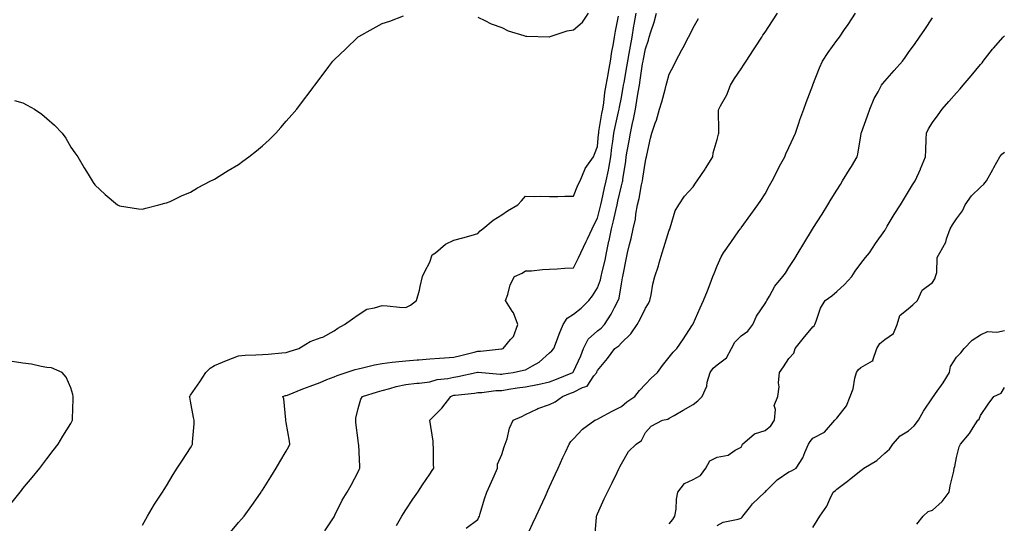
# Model space of a CAD drawing. Units: inches. Extents: x 1018643 to 1021283, y 7366538 to 7369178.
# Drawn here: x 1020177 to 1020588, y 7367319 to 7367529 of the extents above; entities that cross this region are included whole.
import ezdxf

# ---------------------------------------------------------------- set-up
doc = ezdxf.new("R2010")
doc.units = ezdxf.units.IN
doc.header["$MEASUREMENT"] = 0
doc.layers.add('Contour_10187366', color=7, linetype='Continuous', true_color=0x334648)

msp = doc.modelspace()

# ---------------------------------------------------------------- linework, layer by layer
at = {"layer": 'Contour_10187366'}
for points in [[(1020264.74, 7367315.23, 3254), (1020268.05, 7367319.22, 3254), (1020269.32, 7367320.65, 3254), (1020270.43, 7367321.92, 3254), (1020273.66, 7367326.31, 3254), (1020276.29, 7367330.16, 3254), (1020277.51, 7367331.92, 3254), (1020277.73, 7367332.24, 3254), (1020278.05, 7367332.73, 3254), (1020281.64, 7367338.32, 3254), (1020283.84, 7367341.92, 3254), (1020285.4, 7367344.57, 3254), (1020288.05, 7367349.09, 3254), (1020289.06, 7367350.91, 3254), (1020289.54, 7367351.92, 3254), (1020289.35, 7367353.21, 3254), (1020288.05, 7367360.98, 3254), (1020287.91, 7367361.78, 3254), (1020287.89, 7367361.92, 3254), (1020287.83, 7367362.14, 3254), (1020287.08, 7367370.95, 3254), (1020286.61, 7367371.92, 3254), (1020287.73, 7367372.24, 3254), (1020288.05, 7367372.28, 3254), (1020288.62, 7367372.49, 3254), (1020294.9, 7367375.07, 3254), (1020298.05, 7367376.13, 3254), (1020302.19, 7367377.78, 3254), (1020305.05, 7367378.92, 3254), (1020308.05, 7367380.12, 3254), (1020309.33, 7367380.64, 3254), (1020313.08, 7367381.92, 3254), (1020316.83, 7367383.14, 3254), (1020318.05, 7367383.41, 3254), (1020319.92, 7367383.8, 3254), (1020324.88, 7367385.09, 3254), (1020328.05, 7367385.67, 3254), (1020332.28, 7367386.15, 3254), (1020333.65, 7367386.33, 3254), (1020338.05, 7367386.8, 3254), (1020342.79, 7367387.19, 3254), (1020343.36, 7367387.23, 3254), (1020348.05, 7367387.6, 3254), (1020352.06, 7367387.9, 3254), (1020354.12, 7367387.99, 3254), (1020358.05, 7367388.27, 3254), (1020360.98, 7367388.99, 3254), (1020366.49, 7367390.36, 3254), (1020368.05, 7367390.74, 3254), (1020369.22, 7367390.75, 3254), (1020377.94, 7367391.81, 3254), (1020378.05, 7367391.81, 3254), (1020378.14, 7367391.83, 3254), (1020378.68, 7367391.92, 3254), (1020381.75, 7367395.62, 3254), (1020382.98, 7367396.99, 3254), (1020384.74, 7367401.92, 3254), (1020382.95, 7367406.82, 3254), (1020382.41, 7367407.57, 3254), (1020379.65, 7367411.92, 3254), (1020380.57, 7367414.44, 3254), (1020381.52, 7367418.46, 3254), (1020383.45, 7367421.92, 3254), (1020386.64, 7367423.33, 3254), (1020388.05, 7367424.33, 3254), (1020390.54, 7367424.41, 3254), (1020395.03, 7367424.94, 3254), (1020398.05, 7367425.02, 3254), (1020401.25, 7367425.13, 3254), (1020404.48, 7367425.49, 3254), (1020408.05, 7367425.59, 3254), (1020410.17, 7367429.8, 3254), (1020411.09, 7367431.92, 3254), (1020413.31, 7367436.66, 3254), (1020413.83, 7367437.7, 3254), (1020415.88, 7367441.92, 3254), (1020416.58, 7367443.4, 3254), (1020418.05, 7367446.34, 3254), (1020419.15, 7367450.81, 3254), (1020419.42, 7367451.92, 3254), (1020419.82, 7367453.69, 3254), (1020421, 7367458.97, 3254), (1020421.67, 7367461.92, 3254), (1020422.59, 7367466.46, 3254), (1020422.78, 7367467.19, 3254), (1020423.61, 7367471.92, 3254), (1020424.08, 7367475.89, 3254), (1020424.47, 7367478.33, 3254), (1020424.92, 7367481.92, 3254), (1020425.43, 7367484.54, 3254), (1020426.9, 7367490.76, 3254), (1020427.13, 7367491.92, 3254), (1020427.25, 7367492.72, 3254), (1020428.05, 7367496.78, 3254), (1020428.85, 7367501.12, 3254), (1020428.99, 7367501.92, 3254), (1020429.17, 7367503.04, 3254), (1020430.35, 7367509.62, 3254), (1020430.73, 7367511.92, 3254), (1020431.31, 7367515.18, 3254), (1020431.83, 7367518.14, 3254), (1020432.51, 7367521.92, 3254), (1020433.29, 7367526.67, 3254), (1020433.42, 7367527.29, 3254), (1020434.23, 7367531.92, 3254)], [(1020304.2, 7367315.77, 3253), (1020308.05, 7367321.67, 3253), (1020308.15, 7367321.83, 3253), (1020308.2, 7367321.92, 3253), (1020308.35, 7367322.23, 3253), (1020311.43, 7367328.54, 3253), (1020313.53, 7367331.92, 3253), (1020315.09, 7367334.88, 3253), (1020318.05, 7367340.45, 3253), (1020318.55, 7367341.42, 3253), (1020318.83, 7367341.92, 3253), (1020318.72, 7367342.59, 3253), (1020318.3, 7367351.67, 3253), (1020318.27, 7367351.92, 3253), (1020318.24, 7367352.11, 3253), (1020318.05, 7367353.48, 3253), (1020317.09, 7367360.96, 3253), (1020317.07, 7367361.92, 3253), (1020317.14, 7367362.83, 3253), (1020318.05, 7367366.84, 3253), (1020319.16, 7367370.81, 3253), (1020319.87, 7367371.92, 3253), (1020326.15, 7367373.83, 3253), (1020328.05, 7367374.41, 3253), (1020331.35, 7367375.22, 3253), (1020333.97, 7367376, 3253), (1020338.05, 7367376.87, 3253), (1020342.59, 7367377.38, 3253), (1020343.62, 7367377.49, 3253), (1020348.05, 7367377.97, 3253), (1020351.06, 7367378.91, 3253), (1020355.49, 7367379.36, 3253), (1020358.05, 7367379.94, 3253), (1020359.76, 7367380.21, 3253), (1020367.35, 7367381.92, 3253), (1020367.91, 7367382.06, 3253), (1020368.05, 7367382.09, 3253), (1020368.23, 7367382.09, 3253), (1020369.7, 7367381.92, 3253), (1020377.36, 7367381.22, 3253), (1020378.05, 7367381.24, 3253), (1020378.65, 7367381.33, 3253), (1020382.82, 7367381.92, 3253), (1020387.09, 7367382.88, 3253), (1020388.05, 7367383.06, 3253), (1020390.85, 7367384.73, 3253), (1020393.76, 7367386.2, 3253), (1020398.05, 7367390.12, 3253), (1020398.99, 7367390.98, 3253), (1020399.8, 7367391.92, 3253), (1020400.9, 7367394.77, 3253), (1020402.1, 7367397.87, 3253), (1020403.65, 7367401.92, 3253), (1020405.39, 7367404.58, 3253), (1020408.05, 7367406.27, 3253), (1020411.17, 7367408.8, 3253), (1020414.46, 7367411.92, 3253), (1020416.01, 7367413.96, 3253), (1020418.05, 7367417.27, 3253), (1020419.34, 7367420.63, 3253), (1020419.66, 7367421.92, 3253), (1020420.05, 7367423.92, 3253), (1020421.22, 7367428.75, 3253), (1020421.78, 7367431.92, 3253), (1020422.85, 7367436.72, 3253), (1020422.94, 7367437.03, 3253), (1020423.9, 7367441.92, 3253), (1020424.7, 7367445.27, 3253), (1020425.67, 7367449.54, 3253), (1020426.22, 7367451.92, 3253), (1020426.57, 7367453.41, 3253), (1020428.05, 7367459.91, 3253), (1020428.5, 7367461.47, 3253), (1020428.61, 7367461.92, 3253), (1020428.7, 7367462.57, 3253), (1020429.84, 7367470.14, 3253), (1020430.1, 7367471.92, 3253), (1020430.48, 7367474.35, 3253), (1020431.34, 7367478.63, 3253), (1020431.81, 7367481.92, 3253), (1020432.85, 7367486.72, 3253), (1020432.93, 7367487.04, 3253), (1020433.9, 7367491.92, 3253), (1020434.51, 7367495.45, 3253), (1020435.07, 7367498.94, 3253), (1020435.58, 7367501.92, 3253), (1020435.93, 7367504.04, 3253), (1020436.91, 7367510.78, 3253), (1020437.09, 7367511.92, 3253), (1020437.24, 7367512.73, 3253), (1020438.05, 7367517.15, 3253), (1020439.32, 7367520.66, 3253), (1020439.67, 7367521.92, 3253), (1020440.38, 7367524.25, 3253), (1020441.74, 7367528.23, 3253), (1020442.75, 7367531.92, 3253)], [(1020363.13, 7367316.84, 3251), (1020368.05, 7367320.55, 3251), (1020368.55, 7367321.42, 3251), (1020368.76, 7367321.92, 3251), (1020369.1, 7367322.98, 3251), (1020370.83, 7367329.14, 3251), (1020371.87, 7367331.92, 3251), (1020373.73, 7367336.24, 3251), (1020374.89, 7367338.76, 3251), (1020376.3, 7367341.92, 3251), (1020376.34, 7367343.63, 3251), (1020378.05, 7367347.65, 3251), (1020379.09, 7367350.89, 3251), (1020379.54, 7367351.92, 3251), (1020380.3, 7367354.17, 3251), (1020381.33, 7367358.63, 3251), (1020382.86, 7367361.92, 3251), (1020386.4, 7367363.57, 3251), (1020388.05, 7367364.32, 3251), (1020392.77, 7367366.63, 3251), (1020393.13, 7367366.84, 3251), (1020398.05, 7367368.54, 3251), (1020400.31, 7367369.67, 3251), (1020403.46, 7367371.92, 3251), (1020406.78, 7367373.19, 3251), (1020408.05, 7367373.71, 3251), (1020411.74, 7367375.62, 3251), (1020413.79, 7367376.18, 3251), (1020416.57, 7367380.43, 3251), (1020417.74, 7367381.92, 3251), (1020417.83, 7367382.14, 3251), (1020418.05, 7367382.75, 3251), (1020422.3, 7367387.67, 3251), (1020425.31, 7367391.92, 3251), (1020426.95, 7367393.02, 3251), (1020428.05, 7367394.23, 3251), (1020431.97, 7367398, 3251), (1020434.57, 7367401.92, 3251), (1020435.83, 7367404.14, 3251), (1020438.05, 7367408.83, 3251), (1020439.31, 7367410.66, 3251), (1020439.91, 7367411.92, 3251), (1020440.42, 7367414.3, 3251), (1020441.22, 7367418.75, 3251), (1020441.98, 7367421.92, 3251), (1020443.49, 7367426.48, 3251), (1020443.82, 7367427.69, 3251), (1020445.11, 7367431.92, 3251), (1020445.83, 7367434.13, 3251), (1020448.05, 7367441.39, 3251), (1020448.22, 7367441.75, 3251), (1020448.28, 7367441.92, 3251), (1020448.44, 7367442.31, 3251), (1020450.5, 7367449.47, 3251), (1020451.97, 7367451.92, 3251), (1020454.38, 7367455.59, 3251), (1020458.05, 7367459.51, 3251), (1020459.05, 7367460.93, 3251), (1020459.74, 7367461.92, 3251), (1020463.08, 7367466.89, 3251), (1020463.18, 7367467.04, 3251), (1020466.28, 7367471.92, 3251), (1020466.33, 7367473.64, 3251), (1020468.05, 7367479.16, 3251), (1020468.6, 7367481.38, 3251), (1020468.74, 7367481.92, 3251), (1020468.8, 7367482.67, 3251), (1020468.67, 7367491.31, 3251), (1020468.72, 7367491.92, 3251), (1020469.45, 7367493.31, 3251), (1020472.11, 7367497.85, 3251), (1020473.68, 7367501.92, 3251), (1020475.34, 7367504.63, 3251), (1020478.05, 7367508.77, 3251), (1020479.32, 7367510.65, 3251), (1020480.18, 7367511.92, 3251), (1020483.26, 7367516.7, 3251), (1020484.09, 7367517.96, 3251), (1020486.67, 7367521.92, 3251), (1020487.19, 7367522.78, 3251), (1020488.05, 7367524.07, 3251), (1020491.17, 7367528.8, 3251), (1020493.27, 7367531.92, 3251)], [(1020368.05, 7367530.33, 3256), (1020371.01, 7367528.96, 3256), (1020373.63, 7367527.5, 3256), (1020378.05, 7367526.06, 3256), (1020380.76, 7367524.63, 3256), (1020387.29, 7367522.68, 3256), (1020388.05, 7367522.39, 3256), (1020388.52, 7367522.38, 3256), (1020397.81, 7367522.16, 3256), (1020398.05, 7367522.16, 3256), (1020398.35, 7367522.22, 3256), (1020405.32, 7367524.65, 3256), (1020408.05, 7367525, 3256), (1020411.74, 7367528.23, 3256), (1020414.36, 7367531.92, 3256)], [(1020388.05, 7367312.29, 3250), (1020391.04, 7367318.93, 3250), (1020392.4, 7367321.92, 3250), (1020394.18, 7367325.78, 3250), (1020396.13, 7367330, 3250), (1020397.01, 7367331.92, 3250), (1020397.34, 7367332.63, 3250), (1020398.05, 7367334.19, 3250), (1020400.47, 7367339.5, 3250), (1020401.57, 7367341.92, 3250), (1020403.63, 7367346.34, 3250), (1020404.7, 7367348.58, 3250), (1020406.29, 7367351.92, 3250), (1020406.97, 7367353, 3250), (1020408.05, 7367354.23, 3250), (1020411.76, 7367358.21, 3250), (1020417.01, 7367361.92, 3250), (1020417.73, 7367362.24, 3250), (1020418.05, 7367362.37, 3250), (1020419.03, 7367362.89, 3250), (1020424.23, 7367365.74, 3250), (1020428.05, 7367367.75, 3250), (1020430.34, 7367369.63, 3250), (1020433.69, 7367371.92, 3250), (1020435.58, 7367374.39, 3250), (1020438.05, 7367377.04, 3250), (1020440.49, 7367379.48, 3250), (1020443.16, 7367381.92, 3250), (1020445.21, 7367384.76, 3250), (1020448.05, 7367388.28, 3250), (1020449.65, 7367390.32, 3250), (1020451.16, 7367391.92, 3250), (1020453.97, 7367396, 3250), (1020457.53, 7367401.4, 3250), (1020457.87, 7367401.92, 3250), (1020457.94, 7367402.03, 3250), (1020458.05, 7367402.27, 3250), (1020461.01, 7367408.96, 3250), (1020462.31, 7367411.92, 3250), (1020463.95, 7367416.03, 3250), (1020465.11, 7367418.99, 3250), (1020466.27, 7367421.92, 3250), (1020466.78, 7367423.19, 3250), (1020468.05, 7367426.4, 3250), (1020469.71, 7367430.26, 3250), (1020470.65, 7367431.92, 3250), (1020473.71, 7367436.26, 3250), (1020477.13, 7367441, 3250), (1020477.79, 7367441.92, 3250), (1020477.9, 7367442.07, 3250), (1020478.05, 7367442.28, 3250), (1020482.09, 7367447.88, 3250), (1020485.02, 7367451.92, 3250), (1020486.24, 7367453.72, 3250), (1020488.05, 7367456.55, 3250), (1020489.95, 7367460.02, 3250), (1020490.99, 7367461.92, 3250), (1020493.35, 7367466.61, 3250), (1020494.14, 7367468.02, 3250), (1020496.28, 7367471.92, 3250), (1020496.76, 7367473.21, 3250), (1020498.05, 7367475.83, 3250), (1020499.94, 7367480.02, 3250), (1020500.71, 7367481.92, 3250), (1020502.13, 7367486, 3250), (1020502.6, 7367487.37, 3250), (1020504.23, 7367491.92, 3250), (1020505.25, 7367494.72, 3250), (1020507.98, 7367501.85, 3250), (1020508.01, 7367501.92, 3250), (1020508.02, 7367501.95, 3250), (1020508.05, 7367502.03, 3250), (1020510.76, 7367509.21, 3250), (1020512, 7367511.92, 3250), (1020514.4, 7367515.57, 3250), (1020518.05, 7367520.56, 3250), (1020518.65, 7367521.32, 3250), (1020519.09, 7367521.92, 3250), (1020521.3, 7367525.17, 3250), (1020522.72, 7367527.25, 3250), (1020525.88, 7367531.92, 3250)], [(1020174.47, 7367495.51, 3256), (1020178.05, 7367494.54, 3256), (1020179.74, 7367493.61, 3256), (1020182.81, 7367491.92, 3256), (1020185.96, 7367489.84, 3256), (1020188.05, 7367488.02, 3256), (1020191.28, 7367485.15, 3256), (1020194.43, 7367481.92, 3256), (1020195.89, 7367479.77, 3256), (1020198.05, 7367476.04, 3256), (1020199.74, 7367473.6, 3256), (1020200.97, 7367471.92, 3256), (1020203.57, 7367467.44, 3256), (1020205.29, 7367464.68, 3256), (1020206.99, 7367461.92, 3256), (1020207.39, 7367461.26, 3256), (1020208.05, 7367460.25, 3256), (1020212.36, 7367456.22, 3256), (1020217.59, 7367451.92, 3256), (1020217.85, 7367451.72, 3256), (1020218.05, 7367451.61, 3256), (1020218.4, 7367451.57, 3256), (1020226.37, 7367450.24, 3256), (1020228.05, 7367450.09, 3256), (1020229.4, 7367450.57, 3256), (1020234.85, 7367451.92, 3256), (1020237.38, 7367452.6, 3256), (1020238.05, 7367452.7, 3256), (1020239.51, 7367453.38, 3256), (1020244.22, 7367455.75, 3256), (1020248.05, 7367457.25, 3256), (1020250.94, 7367459.03, 3256), (1020256.59, 7367461.92, 3256), (1020257.55, 7367462.42, 3256), (1020258.05, 7367462.64, 3256), (1020259.99, 7367463.86, 3256), (1020263.73, 7367466.23, 3256), (1020268.05, 7367468.84, 3256), (1020269.87, 7367470.1, 3256), (1020272.47, 7367471.92, 3256), (1020275.55, 7367474.42, 3256), (1020278.05, 7367476.51, 3256), (1020280.9, 7367479.07, 3256), (1020283.75, 7367481.92, 3256), (1020285.76, 7367484.2, 3256), (1020288.05, 7367486.87, 3256), (1020290.42, 7367489.54, 3256), (1020292.42, 7367491.92, 3256), (1020294.86, 7367495.12, 3256), (1020298.05, 7367499.3, 3256), (1020299.18, 7367500.79, 3256), (1020299.98, 7367501.92, 3256), (1020303.43, 7367506.54, 3256), (1020305.82, 7367509.7, 3256), (1020307.51, 7367511.92, 3256), (1020307.76, 7367512.21, 3256), (1020308.05, 7367512.52, 3256), (1020312.87, 7367517.1, 3256), (1020317.89, 7367521.92, 3256), (1020317.98, 7367521.99, 3256), (1020318.05, 7367522.04, 3256), (1020318.32, 7367522.19, 3256), (1020324.41, 7367525.56, 3256), (1020328.05, 7367527.62, 3256), (1020331.27, 7367528.7, 3256), (1020336.97, 7367530.84, 3256)], [(1020228.05, 7367318.16, 3255), (1020229.34, 7367320.63, 3255), (1020230.09, 7367321.92, 3255), (1020232.99, 7367326.86, 3255), (1020233.03, 7367326.93, 3255), (1020236.36, 7367331.92, 3255), (1020237.02, 7367332.95, 3255), (1020238.05, 7367334.48, 3255), (1020240.73, 7367339.24, 3255), (1020242.53, 7367341.92, 3255), (1020244.65, 7367345.32, 3255), (1020248.05, 7367350.49, 3255), (1020248.59, 7367351.39, 3255), (1020248.94, 7367351.92, 3255), (1020248.92, 7367352.79, 3255), (1020249.57, 7367360.4, 3255), (1020249.54, 7367361.92, 3255), (1020249.27, 7367363.14, 3255), (1020248.05, 7367369.95, 3255), (1020247.72, 7367371.59, 3255), (1020247.67, 7367371.92, 3255), (1020247.83, 7367372.14, 3255), (1020248.05, 7367372.39, 3255), (1020251.95, 7367378.02, 3255), (1020254.46, 7367381.92, 3255), (1020256.29, 7367383.68, 3255), (1020258.05, 7367384.82, 3255), (1020263.04, 7367386.93, 3255), (1020263.07, 7367386.94, 3255), (1020268.05, 7367388.83, 3255), (1020270.88, 7367389.09, 3255), (1020275.34, 7367389.21, 3255), (1020278.05, 7367389.44, 3255), (1020280.43, 7367389.54, 3255), (1020286.23, 7367390.11, 3255), (1020288.05, 7367390.19, 3255), (1020289.28, 7367390.69, 3255), (1020293.36, 7367391.92, 3255), (1020296.18, 7367393.78, 3255), (1020298.05, 7367394.87, 3255), (1020302.64, 7367396.51, 3255), (1020303.31, 7367396.66, 3255), (1020308.05, 7367399.26, 3255), (1020309.56, 7367400.4, 3255), (1020312.37, 7367401.92, 3255), (1020315.66, 7367404.31, 3255), (1020318.05, 7367405.99, 3255), (1020321.64, 7367408.32, 3255), (1020324.97, 7367408.84, 3255), (1020328.05, 7367409.92, 3255), (1020330.18, 7367409.79, 3255), (1020335.31, 7367409.18, 3255), (1020338.05, 7367409.02, 3255), (1020339.92, 7367410.05, 3255), (1020342.51, 7367411.92, 3255), (1020343.7, 7367416.26, 3255), (1020343.99, 7367417.86, 3255), (1020344.93, 7367421.92, 3255), (1020345.96, 7367424.01, 3255), (1020348.05, 7367427.94, 3255), (1020348.97, 7367431, 3255), (1020350.32, 7367431.92, 3255), (1020354.5, 7367435.48, 3255), (1020358.05, 7367437.15, 3255), (1020361.78, 7367438.19, 3255), (1020365.27, 7367439.14, 3255), (1020368.05, 7367439.9, 3255), (1020368.98, 7367441, 3255), (1020370.09, 7367441.92, 3255), (1020374.5, 7367445.48, 3255), (1020378.05, 7367447.8, 3255), (1020380.49, 7367449.48, 3255), (1020384.8, 7367451.92, 3255), (1020386.31, 7367453.66, 3255), (1020388.05, 7367455.53, 3255), (1020391.54, 7367455.4, 3255), (1020394.45, 7367455.53, 3255), (1020398.05, 7367455.41, 3255), (1020401.5, 7367455.37, 3255), (1020404.36, 7367455.61, 3255), (1020408.05, 7367455.57, 3255), (1020409.89, 7367460.08, 3255), (1020410.76, 7367461.92, 3255), (1020412.79, 7367466.65, 3255), (1020412.9, 7367467.07, 3255), (1020416.44, 7367471.92, 3255), (1020416.86, 7367473.12, 3255), (1020418.05, 7367476.33, 3255), (1020418.49, 7367481.48, 3255), (1020418.55, 7367481.92, 3255), (1020418.67, 7367482.54, 3255), (1020419.93, 7367490.04, 3255), (1020420.33, 7367491.92, 3255), (1020420.72, 7367494.59, 3255), (1020421.18, 7367498.79, 3255), (1020421.68, 7367501.92, 3255), (1020422.48, 7367506.35, 3255), (1020422.64, 7367507.33, 3255), (1020423.51, 7367511.92, 3255), (1020424.02, 7367515.95, 3255), (1020424.62, 7367518.49, 3255), (1020425.15, 7367521.92, 3255), (1020425.58, 7367524.4, 3255), (1020426.9, 7367530.76, 3255)], [(1020334.13, 7367318.01, 3252), (1020336.29, 7367321.92, 3252), (1020337.01, 7367322.95, 3252), (1020338.05, 7367324.48, 3252), (1020340.97, 7367329, 3252), (1020342.96, 7367331.92, 3252), (1020345.01, 7367334.96, 3252), (1020348.05, 7367339.44, 3252), (1020349.04, 7367340.93, 3252), (1020349.68, 7367341.92, 3252), (1020349.52, 7367343.4, 3252), (1020349.57, 7367350.4, 3252), (1020349.44, 7367351.92, 3252), (1020349.38, 7367353.25, 3252), (1020348.05, 7367361.92, 3252), (1020353.02, 7367366.95, 3252), (1020356.84, 7367371.92, 3252), (1020357.69, 7367372.28, 3252), (1020358.05, 7367372.36, 3252), (1020358.58, 7367372.44, 3252), (1020366.65, 7367373.31, 3252), (1020368.05, 7367373.56, 3252), (1020369.73, 7367373.6, 3252), (1020375.58, 7367374.39, 3252), (1020378.05, 7367374.44, 3252), (1020381.02, 7367374.89, 3252), (1020384.53, 7367375.44, 3252), (1020388.05, 7367375.96, 3252), (1020393, 7367376.87, 3252), (1020393.09, 7367376.88, 3252), (1020398.05, 7367377.98, 3252), (1020400.87, 7367379.09, 3252), (1020407.71, 7367381.92, 3252), (1020407.88, 7367382.08, 3252), (1020408.05, 7367382.27, 3252), (1020411.07, 7367388.9, 3252), (1020412.25, 7367391.92, 3252), (1020414.18, 7367395.78, 3252), (1020418.05, 7367399.34, 3252), (1020419.54, 7367400.43, 3252), (1020420.94, 7367401.92, 3252), (1020423.72, 7367406.25, 3252), (1020425.16, 7367409.03, 3252), (1020426.75, 7367411.92, 3252), (1020427.05, 7367412.91, 3252), (1020428.05, 7367418.97, 3252), (1020428.56, 7367421.41, 3252), (1020428.64, 7367421.92, 3252), (1020428.79, 7367422.66, 3252), (1020430.18, 7367429.8, 3252), (1020430.64, 7367431.92, 3252), (1020431.45, 7367435.32, 3252), (1020432.06, 7367437.9, 3252), (1020433.03, 7367441.92, 3252), (1020434, 7367445.97, 3252), (1020434.11, 7367447.98, 3252), (1020434.82, 7367451.92, 3252), (1020435.45, 7367454.52, 3252), (1020436.46, 7367460.33, 3252), (1020436.81, 7367461.92, 3252), (1020436.97, 7367463, 3252), (1020438.05, 7367470.15, 3252), (1020438.46, 7367471.51, 3252), (1020438.57, 7367471.92, 3252), (1020438.73, 7367472.61, 3252), (1020440.21, 7367479.76, 3252), (1020440.79, 7367481.92, 3252), (1020442.17, 7367486.04, 3252), (1020442.66, 7367487.32, 3252), (1020443.99, 7367491.92, 3252), (1020444.97, 7367495, 3252), (1020446.29, 7367500.17, 3252), (1020446.8, 7367501.92, 3252), (1020447.08, 7367502.88, 3252), (1020448.05, 7367506.48, 3252), (1020449.92, 7367510.06, 3252), (1020450.84, 7367511.92, 3252), (1020453.28, 7367516.68, 3252), (1020453.83, 7367517.7, 3252), (1020456.05, 7367521.92, 3252), (1020456.75, 7367523.22, 3252), (1020458.05, 7367525.84, 3252), (1020460.29, 7367529.69, 3252)], [(1020417.01, 7367312.95, 3249), (1020417.66, 7367321.53, 3249), (1020417.64, 7367321.92, 3249), (1020417.77, 7367322.2, 3249), (1020418.05, 7367322.81, 3249), (1020420.9, 7367329.07, 3249), (1020422.22, 7367331.92, 3249), (1020424.13, 7367335.83, 3249), (1020426.28, 7367340.15, 3249), (1020427.15, 7367341.92, 3249), (1020427.45, 7367342.52, 3249), (1020428.05, 7367343.71, 3249), (1020431.03, 7367348.94, 3249), (1020434.28, 7367351.92, 3249), (1020436.42, 7367353.55, 3249), (1020438.05, 7367356.88, 3249), (1020440.44, 7367359.53, 3249), (1020445.26, 7367361.92, 3249), (1020447.51, 7367362.46, 3249), (1020448.05, 7367362.79, 3249), (1020450.06, 7367363.93, 3249), (1020453.89, 7367366.09, 3249), (1020458.05, 7367368.53, 3249), (1020459.95, 7367370.02, 3249), (1020461.79, 7367371.92, 3249), (1020463.74, 7367376.23, 3249), (1020463.92, 7367377.79, 3249), (1020465.08, 7367381.92, 3249), (1020466.33, 7367383.64, 3249), (1020468.05, 7367385.13, 3249), (1020472.01, 7367387.96, 3249), (1020474.02, 7367391.92, 3249), (1020475.46, 7367394.51, 3249), (1020478.05, 7367397.14, 3249), (1020480.82, 7367399.14, 3249), (1020482.91, 7367401.92, 3249), (1020484.51, 7367405.45, 3249), (1020488.05, 7367410.78, 3249), (1020488.56, 7367411.41, 3249), (1020488.83, 7367411.92, 3249), (1020489.95, 7367413.82, 3249), (1020492.08, 7367417.89, 3249), (1020495.42, 7367421.92, 3249), (1020496.54, 7367423.44, 3249), (1020498.05, 7367425.68, 3249), (1020500.47, 7367429.5, 3249), (1020501.92, 7367431.92, 3249), (1020504.21, 7367435.76, 3249), (1020507.93, 7367441.81, 3249), (1020508.01, 7367441.92, 3249), (1020508.02, 7367441.95, 3249), (1020508.05, 7367441.99, 3249), (1020511.89, 7367448.08, 3249), (1020514.27, 7367451.92, 3249), (1020515.71, 7367454.26, 3249), (1020518.05, 7367458.09, 3249), (1020519.51, 7367460.46, 3249), (1020520.4, 7367461.92, 3249), (1020523.3, 7367466.66, 3249), (1020524.12, 7367468, 3249), (1020526.54, 7367471.92, 3249), (1020526.82, 7367473.15, 3249), (1020528.05, 7367480.79, 3249), (1020528.21, 7367481.77, 3249), (1020528.23, 7367481.92, 3249), (1020528.32, 7367482.19, 3249), (1020530.8, 7367489.16, 3249), (1020531.79, 7367491.92, 3249), (1020533.68, 7367496.29, 3249), (1020535.28, 7367499.15, 3249), (1020536.71, 7367501.92, 3249), (1020537.31, 7367502.66, 3249), (1020538.05, 7367503.52, 3249), (1020542, 7367507.98, 3249), (1020545.47, 7367511.92, 3249), (1020546.56, 7367513.41, 3249), (1020548.05, 7367515.52, 3249), (1020550.71, 7367519.27, 3249), (1020552.53, 7367521.92, 3249), (1020554.76, 7367525.21, 3249), (1020558.05, 7367530.05, 3249)], [(1020448.05, 7367318.61, 3248), (1020449.52, 7367320.45, 3248), (1020450.41, 7367321.92, 3248), (1020450.86, 7367324.74, 3248), (1020451.01, 7367328.96, 3248), (1020451.65, 7367331.92, 3248), (1020454.38, 7367335.59, 3248), (1020458.05, 7367337.22, 3248), (1020461.06, 7367338.91, 3248), (1020463.26, 7367341.92, 3248), (1020464.99, 7367344.97, 3248), (1020468.05, 7367346.5, 3248), (1020472.68, 7367347.3, 3248), (1020475.52, 7367349.39, 3248), (1020478.05, 7367350.64, 3248), (1020478.43, 7367351.54, 3248), (1020478.65, 7367351.92, 3248), (1020483.65, 7367356.32, 3248), (1020488.05, 7367357.64, 3248), (1020490.42, 7367359.55, 3248), (1020491.98, 7367361.92, 3248), (1020492.49, 7367366.37, 3248), (1020491.91, 7367368.07, 3248), (1020493.35, 7367371.92, 3248), (1020494.02, 7367375.96, 3248), (1020493.72, 7367377.59, 3248), (1020494.11, 7367381.92, 3248), (1020495.74, 7367384.23, 3248), (1020498.05, 7367387.71, 3248), (1020500.05, 7367389.92, 3248), (1020500.61, 7367391.92, 3248), (1020503.94, 7367396.03, 3248), (1020508.05, 7367400.95, 3248), (1020508.56, 7367401.42, 3248), (1020508.82, 7367401.92, 3248), (1020509.41, 7367403.27, 3248), (1020511.2, 7367408.76, 3248), (1020513.14, 7367411.92, 3248), (1020515.99, 7367413.98, 3248), (1020518.05, 7367415.68, 3248), (1020521.27, 7367418.7, 3248), (1020524.3, 7367421.92, 3248), (1020525.75, 7367424.23, 3248), (1020528.05, 7367427.4, 3248), (1020530.03, 7367429.94, 3248), (1020531.69, 7367431.92, 3248), (1020534.24, 7367435.73, 3248), (1020538.05, 7367441.27, 3248), (1020538.3, 7367441.66, 3248), (1020538.47, 7367441.92, 3248), (1020539.12, 7367443, 3248), (1020542.05, 7367447.92, 3248), (1020544.64, 7367451.92, 3248), (1020545.94, 7367454.03, 3248), (1020548.05, 7367457.48, 3248), (1020549.71, 7367460.26, 3248), (1020550.77, 7367461.92, 3248), (1020552.97, 7367466.84, 3248), (1020553.02, 7367466.95, 3248), (1020555.06, 7367471.92, 3248), (1020555.23, 7367474.74, 3248), (1020555.41, 7367479.29, 3248), (1020555.56, 7367481.92, 3248), (1020556.35, 7367483.62, 3248), (1020558.05, 7367486.33, 3248), (1020560.42, 7367489.54, 3248), (1020562, 7367491.92, 3248), (1020564.84, 7367495.13, 3248), (1020568.05, 7367498.77, 3248), (1020569.53, 7367500.43, 3248), (1020570.83, 7367501.92, 3248), (1020574.14, 7367505.82, 3248), (1020578.05, 7367510.54, 3248), (1020578.69, 7367511.27, 3248), (1020579.24, 7367511.92, 3248), (1020583.07, 7367516.9, 3248), (1020583.43, 7367517.31, 3248), (1020587.46, 7367521.92, 3248), (1020587.75, 7367522.22, 3248), (1020588.05, 7367522.54, 3248)], [(1020468.05, 7367317.98, 3247), (1020470.56, 7367319.42, 3247), (1020476.79, 7367320.66, 3247), (1020478.05, 7367321.1, 3247), (1020478.5, 7367321.47, 3247), (1020478.71, 7367321.92, 3247), (1020481.55, 7367325.42, 3247), (1020482.86, 7367327.1, 3247), (1020487.97, 7367331.84, 3247), (1020488.05, 7367331.92, 3247), (1020488.06, 7367331.92, 3247), (1020488.67, 7367332.55, 3247), (1020493.03, 7367336.94, 3247), (1020493.14, 7367337.01, 3247), (1020498.05, 7367340.38, 3247), (1020499.1, 7367340.86, 3247), (1020501.08, 7367341.92, 3247), (1020503.79, 7367346.18, 3247), (1020504.65, 7367348.52, 3247), (1020506.19, 7367351.92, 3247), (1020506.95, 7367353.03, 3247), (1020508.05, 7367354.47, 3247), (1020512.95, 7367357.02, 3247), (1020517.26, 7367361.92, 3247), (1020517.56, 7367362.41, 3247), (1020518.05, 7367362.84, 3247), (1020522.05, 7367367.92, 3247), (1020523.63, 7367371.92, 3247), (1020524.87, 7367375.11, 3247), (1020525.61, 7367379.47, 3247), (1020526.29, 7367381.92, 3247), (1020526.9, 7367383.07, 3247), (1020528.05, 7367384.01, 3247), (1020532.92, 7367386.79, 3247), (1020533.21, 7367386.76, 3247), (1020533.12, 7367386.99, 3247), (1020534.74, 7367391.92, 3247), (1020536.02, 7367393.95, 3247), (1020538.05, 7367395.71, 3247), (1020541.74, 7367398.23, 3247), (1020543.31, 7367401.92, 3247), (1020544.34, 7367405.63, 3247), (1020548.05, 7367408.68, 3247), (1020549.83, 7367410.14, 3247), (1020551.7, 7367411.92, 3247), (1020553.63, 7367416.35, 3247), (1020558.05, 7367419.45, 3247), (1020559.01, 7367420.97, 3247), (1020559.29, 7367421.92, 3247), (1020559.77, 7367423.64, 3247), (1020559.99, 7367429.98, 3247), (1020561.07, 7367431.92, 3247), (1020563.64, 7367436.33, 3247), (1020563.89, 7367437.76, 3247), (1020565.33, 7367441.92, 3247), (1020566.35, 7367443.62, 3247), (1020568.05, 7367446.06, 3247), (1020570.5, 7367449.47, 3247), (1020571.66, 7367451.92, 3247), (1020574.33, 7367455.65, 3247), (1020578.05, 7367459.3, 3247), (1020579.49, 7367460.49, 3247), (1020580.53, 7367461.92, 3247), (1020583.23, 7367466.75, 3247), (1020583.67, 7367467.54, 3247), (1020586.13, 7367471.92, 3247), (1020586.92, 7367473.05, 3247), (1020588.05, 7367473.99, 3247)], [(1020508.05, 7367317.1, 3246), (1020509.88, 7367320.09, 3246), (1020511, 7367321.92, 3246), (1020513.9, 7367326.07, 3246), (1020515.06, 7367328.93, 3246), (1020516.54, 7367331.92, 3246), (1020517.43, 7367332.54, 3246), (1020518.05, 7367333.17, 3246), (1020523.02, 7367336.95, 3246), (1020523.27, 7367337.14, 3246), (1020528.05, 7367340.91, 3246), (1020528.63, 7367341.34, 3246), (1020529.35, 7367341.92, 3246), (1020534.81, 7367345.16, 3246), (1020538.05, 7367348.23, 3246), (1020540.1, 7367349.87, 3246), (1020541.4, 7367351.92, 3246), (1020544.47, 7367355.5, 3246), (1020548.05, 7367357.5, 3246), (1020550.34, 7367359.63, 3246), (1020552.16, 7367361.92, 3246), (1020554.24, 7367365.73, 3246), (1020558.05, 7367371.32, 3246), (1020558.28, 7367371.69, 3246), (1020558.41, 7367371.92, 3246), (1020559.26, 7367373.13, 3246), (1020562.42, 7367377.55, 3246), (1020565.15, 7367381.92, 3246), (1020565.59, 7367384.38, 3246), (1020568.05, 7367388.36, 3246), (1020569.83, 7367390.15, 3246), (1020571.24, 7367391.92, 3246), (1020574.59, 7367395.38, 3246), (1020578.05, 7367397.6, 3246), (1020580.97, 7367399, 3246), (1020584.83, 7367398.7, 3246), (1020588.05, 7367399.4, 3246)], [(1020172.92, 7367327.04, 3256), (1020176.85, 7367331.92, 3256), (1020177.39, 7367332.59, 3256), (1020178.05, 7367333.38, 3256), (1020181.91, 7367338.07, 3256), (1020185.09, 7367341.92, 3256), (1020186.32, 7367343.65, 3256), (1020188.05, 7367345.79, 3256), (1020190.68, 7367349.3, 3256), (1020192.78, 7367351.92, 3256), (1020194.71, 7367355.26, 3256), (1020198.05, 7367360.52, 3256), (1020198.52, 7367361.45, 3256), (1020198.73, 7367361.92, 3256), (1020198.72, 7367362.59, 3256), (1020199.05, 7367370.92, 3256), (1020199.03, 7367371.92, 3256), (1020198.85, 7367372.72, 3256), (1020198.05, 7367375.52, 3256), (1020196.11, 7367379.98, 3256), (1020194.39, 7367381.92, 3256), (1020189.94, 7367383.81, 3256), (1020188.05, 7367384.01, 3256), (1020185.64, 7367384.33, 3256), (1020181.55, 7367385.41, 3256), (1020178.05, 7367385.76, 3256), (1020173.51, 7367386.46, 3256)], [(1020551.46, 7367318.51, 3245), (1020554.06, 7367321.92, 3245), (1020556.2, 7367323.76, 3245), (1020558.05, 7367324.44, 3245), (1020561.99, 7367327.99, 3245), (1020565.04, 7367331.92, 3245), (1020565.42, 7367334.55, 3245), (1020566.86, 7367340.73, 3245), (1020567.05, 7367341.92, 3245), (1020567.34, 7367342.63, 3245), (1020568.05, 7367346.42, 3245), (1020569.15, 7367350.82, 3245), (1020569.74, 7367351.92, 3245), (1020573.51, 7367356.46, 3245), (1020574.99, 7367358.86, 3245), (1020577, 7367361.92, 3245), (1020577.52, 7367362.44, 3245), (1020578.05, 7367363.92, 3245), (1020581.23, 7367368.73, 3245), (1020583.64, 7367371.92, 3245), (1020586.71, 7367373.26, 3245), (1020588.05, 7367375.58, 3245)]]:
    msp.add_polyline3d(points, dxfattribs=at)

doc.saveas('drawing.dxf')
